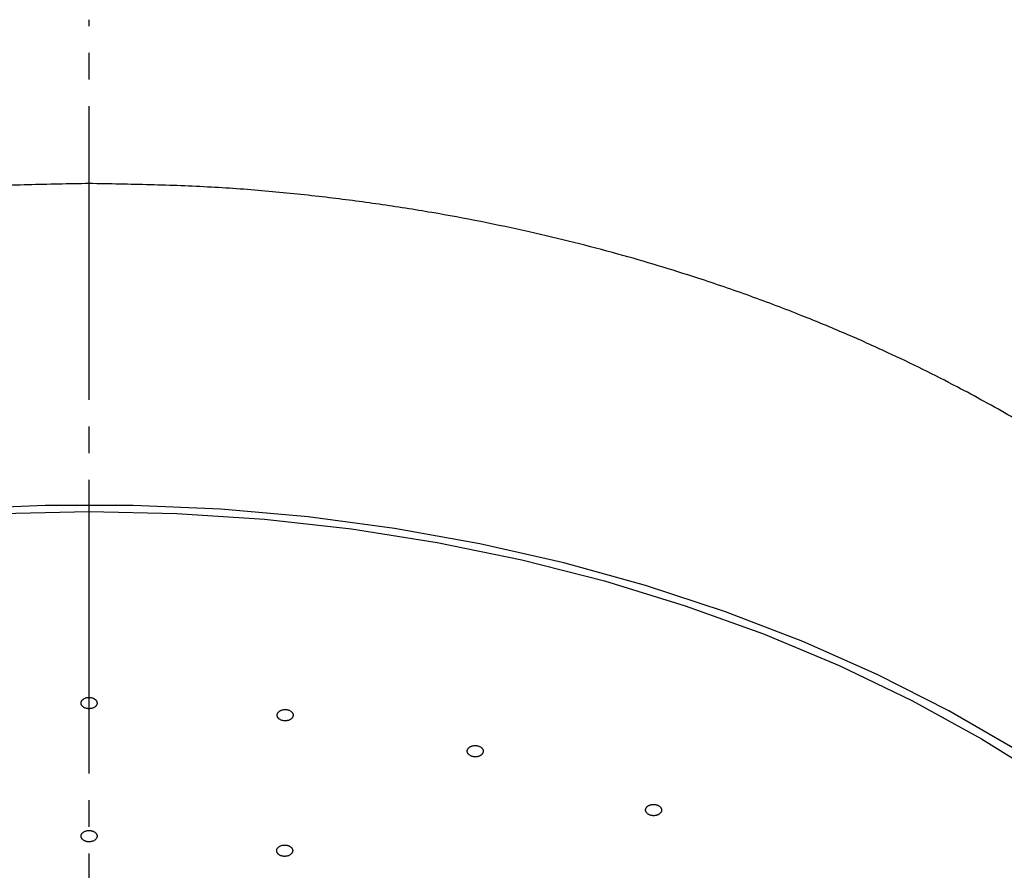
# Model space of a CAD drawing. Units: millimetres. Extents: x 0 to 1050, y 0 to 1485.
# Drawn here: x 328 to 365, y 990 to 1022 of the extents above; entities that cross this region are included whole.
import ezdxf

# ---------------------------------------------------------------- set-up
doc = ezdxf.new("R2010")
doc.units = ezdxf.units.MM
doc.linetypes.add('DASH_CENTER', pattern=[14, 11, -1, 1, -1])
doc.layers.add('1', color=7, linetype='Continuous')

# ---------------------------------------------------------------- blocks, each defined once
blk = doc.blocks.new('S350-80-D', base_point=(3415, 768.691))
at = {"color": 7, "linetype": 'Continuous'}
for points in [[(365.607, 994.64), (363.053, 996.114), (360.374, 997.472), (357.58, 998.71), (354.684, 999.823), (351.695, 1000.806), (348.625, 1001.656), (345.487, 1002.37), (342.292, 1002.944), (339.052, 1003.376), (335.781, 1003.666), (332.491, 1003.81), (329.195, 1003.81), (325.904, 1003.666)], [(327.549, 1003.508), (330.843, 1003.581), (334.136, 1003.508), (337.417, 1003.289), (340.671, 1002.924), (343.887, 1002.416), (347.051, 1001.766), (350.151, 1000.977), (353.175, 1000.051), (356.111, 998.994), (358.947, 997.808), (361.672, 996.498), (364.276, 995.07), (366.747, 993.529)]]:
    blk.add_lwpolyline(points, dxfattribs=at)
for points, knots in [([(330.843, 1015.862), (330.078, 1015.849), (328.55, 1015.823), (326.305, 1015.742), (324.111, 1015.581), (322.017, 1015.361), (319.978, 1015.095), (318.042, 1014.79), (316.166, 1014.444), (314.393, 1014.069), (312.682, 1013.663), (311.073, 1013.24), (309.524, 1012.793), (307.868, 1012.274), (306.069, 1011.657), (304.227, 1010.96), (302.511, 1010.25), (301, 1009.575), (299.605, 1008.907), (298.401, 1008.294), (297.301, 1007.703), (296.402, 1007.196), (295.618, 1006.735), (295.005, 1006.363), (294.461, 1006.024), (294.039, 1005.754), (293.676, 1005.517), (293.34, 1005.295), (292.978, 1005.051), (292.531, 1004.744), (292.03, 1004.392), (291.426, 1003.954), (290.778, 1003.47), (290.039, 1002.896), (289.263, 1002.268), (288.442, 1001.572), (287.631, 1000.852), (286.856, 1000.128), (286.128, 999.416), (285.373, 998.642), (284.575, 997.779), (283.792, 996.877), (283.089, 996.018), (282.501, 995.259), (281.976, 994.546), (281.521, 993.898), (281.094, 993.261), (280.699, 992.645), (280.325, 992.034), (279.972, 991.431), (279.635, 990.829), (279.286, 990.173), (278.926, 989.458), (278.528, 988.611), (278.126, 987.685), (277.701, 986.608), (277.295, 985.448), (276.912, 984.182), (276.582, 982.881), (276.309, 981.562), (276.094, 980.247), (275.948, 978.952), (275.877, 977.663), (275.854, 976.814), (275.843, 976.388)], [0, 0, 0, 0, 2.293874, 4.585228, 6.740143, 8.890742, 10.90198, 12.905901, 14.769768, 16.625341, 18.340954, 20.04763, 21.615395, 23.174417, 25.255988, 27.319447, 29.08127, 30.827953, 32.281077, 33.722826, 34.878921, 36.027352, 36.819492, 37.607916, 38.176584, 38.743568, 39.11104, 39.477995, 39.949875, 40.420697, 41.105189, 41.786705, 42.660499, 43.529231, 44.595824, 45.65455, 46.756422, 47.849794, 48.834354, 49.812177, 51.092343, 52.361267, 53.395168, 54.422587, 55.239608, 56.052134, 56.79823, 57.539685, 58.246283, 58.948632, 59.634376, 60.316255, 61.178486, 62.035465, 63.123917, 64.204682, 65.510032, 66.808737, 68.170652, 69.535148, 70.84857, 72.169222, 73.441299, 74.719312, 74.719312, 74.719312, 74.719312]), ([(385.843, 976.383), (385.831, 976.81), (385.808, 977.66), (385.738, 978.95), (385.592, 980.246), (385.376, 981.562), (385.103, 982.882), (384.774, 984.183), (384.391, 985.449), (383.985, 986.608), (383.56, 987.686), (383.158, 988.611), (382.76, 989.458), (382.4, 990.173), (382.05, 990.829), (381.714, 991.432), (381.361, 992.034), (380.986, 992.646), (380.591, 993.261), (380.164, 993.898), (379.708, 994.546), (379.183, 995.26), (378.596, 996.019), (377.893, 996.878), (377.11, 997.78), (376.247, 998.713), (375.355, 999.621), (374.407, 1000.531), (373.392, 1001.447), (372.373, 1002.312), (371.387, 1003.103), (370.528, 1003.758), (369.74, 1004.333), (369.144, 1004.752), (368.658, 1005.085), (368.308, 1005.32), (367.98, 1005.537), (367.619, 1005.771), (367.2, 1006.039), (366.662, 1006.375), (366.057, 1006.741), (365.28, 1007.198), (364.384, 1007.703), (363.284, 1008.294), (362.081, 1008.907), (360.685, 1009.576), (359.175, 1010.25), (357.458, 1010.96), (355.617, 1011.657), (353.818, 1012.274), (352.161, 1012.793), (350.613, 1013.239), (349.004, 1013.663), (347.292, 1014.069), (345.519, 1014.444), (343.643, 1014.791), (341.707, 1015.095), (339.669, 1015.361), (337.575, 1015.58), (335.381, 1015.742), (333.136, 1015.823), (331.607, 1015.849), (330.843, 1015.862)], [0, 0, 0, 0, 1.279266, 2.552607, 3.874049, 5.188275, 6.553076, 7.915294, 9.213975, 10.519298, 11.600033, 12.688487, 13.54549, 14.407756, 15.089686, 15.775481, 16.477934, 17.184629, 17.92623, 18.672463, 19.485153, 20.30232, 21.329741, 22.363626, 23.632409, 24.912484, 26.175507, 27.449853, 28.855596, 30.275381, 31.457711, 32.649574, 33.514647, 34.384525, 34.833832, 35.284075, 35.648344, 36.01312, 36.575762, 37.140083, 37.916448, 38.696404, 39.844881, 41.001015, 42.442785, 43.895924, 45.642549, 47.404333, 49.467752, 51.549284, 53.108286, 54.676017, 56.382684, 58.098291, 59.953861, 61.817733, 63.821613, 65.83281, 67.983382, 70.138265, 72.429658, 74.72356, 74.72356, 74.72356, 74.72356]), ([(330.857, 996.192), (330.873, 996.194), (330.904, 996.197), (330.951, 996.205), (330.994, 996.219), (331.03, 996.237), (331.058, 996.255), (331.079, 996.273), (331.098, 996.292), (331.115, 996.313), (331.128, 996.336), (331.138, 996.362), (331.143, 996.388), (331.143, 996.414), (331.139, 996.44), (331.131, 996.465), (331.118, 996.49), (331.102, 996.512), (331.083, 996.532), (331.061, 996.55), (331.038, 996.566), (331.007, 996.582), (330.97, 996.597), (330.924, 996.609), (330.877, 996.616), (330.829, 996.617), (330.781, 996.613), (330.735, 996.603), (330.692, 996.588), (330.656, 996.571), (330.628, 996.552), (330.606, 996.535), (330.587, 996.516), (330.571, 996.495), (330.558, 996.472), (330.548, 996.446), (330.543, 996.42), (330.542, 996.394), (330.546, 996.368), (330.555, 996.343), (330.568, 996.318), (330.584, 996.296), (330.603, 996.276), (330.624, 996.258), (330.648, 996.242), (330.68, 996.225), (330.721, 996.208), (330.768, 996.197), (330.814, 996.193), (330.842, 996.192), (330.857, 996.192)], [0, 0, 0, 0, 0.048181, 0.09536, 0.141095, 0.18521, 0.213928, 0.241538, 0.268309, 0.294117, 0.321762, 0.348482, 0.374782, 0.400867, 0.426893, 0.453404, 0.48099, 0.509689, 0.53612, 0.563552, 0.59228, 0.622053, 0.667111, 0.713678, 0.761567, 0.809984, 0.857971, 0.905095, 0.951075, 0.995279, 1.023978, 1.051609, 1.078387, 1.104187, 1.131831, 1.158553, 1.184853, 1.210937, 1.236964, 1.263475, 1.291058, 1.319759, 1.346198, 1.373623, 1.402325, 1.432123, 1.482515, 1.534527, 1.577, 1.619979, 1.619979, 1.619979, 1.619979]), ([(338.15, 995.739), (338.166, 995.739), (338.198, 995.738), (338.246, 995.74), (338.292, 995.749), (338.331, 995.762), (338.363, 995.777), (338.389, 995.791), (338.412, 995.808), (338.433, 995.827), (338.452, 995.848), (338.468, 995.871), (338.479, 995.896), (338.486, 995.922), (338.489, 995.948), (338.487, 995.974), (338.48, 996), (338.47, 996.024), (338.456, 996.046), (338.439, 996.066), (338.42, 996.085), (338.394, 996.105), (338.36, 996.125), (338.319, 996.142), (338.274, 996.154), (338.226, 996.161), (338.178, 996.163), (338.131, 996.159), (338.084, 996.15), (338.045, 996.137), (338.013, 996.122), (337.987, 996.108), (337.964, 996.091), (337.943, 996.072), (337.924, 996.051), (337.908, 996.028), (337.897, 996.003), (337.89, 995.977), (337.887, 995.951), (337.889, 995.925), (337.896, 995.899), (337.907, 995.875), (337.92, 995.853), (337.937, 995.833), (337.957, 995.814), (337.984, 995.793), (338.021, 995.772), (338.064, 995.755), (338.108, 995.745), (338.136, 995.741), (338.15, 995.739)], [0, 0, 0, 0, 0.048454, 0.096334, 0.143484, 0.189566, 0.21981, 0.249041, 0.277486, 0.304924, 0.334226, 0.362309, 0.389553, 0.416082, 0.442032, 0.467939, 0.494416, 0.521627, 0.546533, 0.572333, 0.599391, 0.627545, 0.670454, 0.715303, 0.762062, 0.809988, 0.858122, 0.90605, 0.95348, 0.99964, 1.029863, 1.059118, 1.08757, 1.115, 1.144293, 1.172373, 1.199624, 1.22616, 1.252106, 1.278002, 1.304474, 1.33169, 1.35661, 1.382408, 1.409443, 1.437619, 1.485628, 1.535861, 1.577507, 1.619981, 1.619981, 1.619981, 1.619981]), ([(345.221, 994.398), (345.237, 994.395), (345.268, 994.39), (345.316, 994.387), (345.364, 994.39), (345.406, 994.398), (345.441, 994.409), (345.469, 994.42), (345.496, 994.433), (345.522, 994.449), (345.545, 994.467), (345.567, 994.489), (345.584, 994.512), (345.597, 994.536), (345.606, 994.562), (345.611, 994.588), (345.61, 994.614), (345.606, 994.639), (345.598, 994.662), (345.586, 994.684), (345.572, 994.705), (345.551, 994.728), (345.523, 994.751), (345.486, 994.774), (345.444, 994.791), (345.4, 994.803), (345.353, 994.811), (345.305, 994.813), (345.257, 994.81), (345.215, 994.802), (345.18, 994.792), (345.151, 994.781), (345.124, 994.767), (345.099, 994.751), (345.075, 994.733), (345.054, 994.711), (345.037, 994.688), (345.023, 994.664), (345.014, 994.639), (345.01, 994.613), (345.01, 994.586), (345.015, 994.561), (345.023, 994.538), (345.034, 994.516), (345.049, 994.495), (345.071, 994.471), (345.102, 994.445), (345.141, 994.423), (345.181, 994.409), (345.208, 994.401), (345.221, 994.398)], [0, 0, 0, 0, 0.047993, 0.095858, 0.143764, 0.191264, 0.222748, 0.253407, 0.283433, 0.31253, 0.34368, 0.373501, 0.402256, 0.429931, 0.456559, 0.482612, 0.508675, 0.534966, 0.558717, 0.583109, 0.608571, 0.635052, 0.675551, 0.718229, 0.763248, 0.809987, 0.857542, 0.905557, 0.953774, 1.001336, 1.032796, 1.063481, 1.093514, 1.122604, 1.153751, 1.183575, 1.212331, 1.240004, 1.266632, 1.292686, 1.318746, 1.34504, 1.368797, 1.393183, 1.418622, 1.445124, 1.490446, 1.538353, 1.578609, 1.619971, 1.619971, 1.619971, 1.619971]), ([(351.855, 992.208), (351.87, 992.204), (351.9, 992.195), (351.947, 992.186), (351.994, 992.183), (352.037, 992.186), (352.074, 992.192), (352.105, 992.199), (352.135, 992.209), (352.164, 992.222), (352.192, 992.237), (352.218, 992.256), (352.241, 992.276), (352.26, 992.298), (352.275, 992.322), (352.286, 992.347), (352.292, 992.373), (352.293, 992.398), (352.291, 992.423), (352.285, 992.446), (352.276, 992.468), (352.261, 992.493), (352.239, 992.52), (352.208, 992.546), (352.172, 992.568), (352.13, 992.586), (352.086, 992.599), (352.039, 992.608), (351.991, 992.61), (351.948, 992.607), (351.911, 992.601), (351.88, 992.594), (351.851, 992.584), (351.822, 992.571), (351.794, 992.556), (351.768, 992.538), (351.745, 992.517), (351.726, 992.495), (351.711, 992.471), (351.7, 992.446), (351.694, 992.42), (351.692, 992.395), (351.694, 992.371), (351.7, 992.348), (351.71, 992.325), (351.725, 992.299), (351.75, 992.27), (351.783, 992.243), (351.819, 992.224), (351.843, 992.214), (351.855, 992.208)], [0, 0, 0, 0, 0.046838, 0.093966, 0.141909, 0.190166, 0.22249, 0.254236, 0.285596, 0.316207, 0.349169, 0.38085, 0.411413, 0.440709, 0.468646, 0.495589, 0.522019, 0.548126, 0.571278, 0.594701, 0.61888, 0.643858, 0.681946, 0.722203, 0.765026, 0.80998, 0.856277, 0.903655, 0.951938, 1.000238, 1.032535, 1.064309, 1.095677, 1.12628, 1.159238, 1.190922, 1.221488, 1.250783, 1.278713, 1.305649, 1.332083, 1.358201, 1.381361, 1.404777, 1.428925, 1.453917, 1.496541, 1.541798, 1.580217, 1.619946, 1.619946, 1.619946, 1.619946]), ([(330.995, 991.236), (331.008, 991.243), (331.034, 991.256), (331.07, 991.278), (331.099, 991.306), (331.118, 991.333), (331.131, 991.359), (331.139, 991.381), (331.143, 991.405), (331.143, 991.429), (331.139, 991.454), (331.131, 991.48), (331.118, 991.504), (331.101, 991.527), (331.081, 991.549), (331.057, 991.569), (331.029, 991.586), (331, 991.6), (330.97, 991.611), (330.94, 991.62), (330.908, 991.626), (330.871, 991.631), (330.828, 991.632), (330.78, 991.628), (330.734, 991.618), (330.69, 991.603), (330.651, 991.583), (330.616, 991.56), (330.587, 991.532), (330.567, 991.504), (330.554, 991.479), (330.547, 991.456), (330.543, 991.433), (330.543, 991.409), (330.546, 991.383), (330.554, 991.358), (330.567, 991.333), (330.584, 991.31), (330.605, 991.289), (330.629, 991.269), (330.657, 991.252), (330.686, 991.238), (330.716, 991.226), (330.746, 991.218), (330.777, 991.211), (330.817, 991.207), (330.863, 991.206), (330.913, 991.211), (330.957, 991.223), (330.982, 991.232), (330.995, 991.236)], [0, 0, 0, 0, 0.043935, 0.086032, 0.12555, 0.163031, 0.187418, 0.211078, 0.234494, 0.257785, 0.283806, 0.310307, 0.337868, 0.366539, 0.396187, 0.427108, 0.459618, 0.493375, 0.524155, 0.555617, 0.587911, 0.620643, 0.668766, 0.71666, 0.763948, 0.809957, 0.853997, 0.89584, 0.935535, 0.973101, 0.997471, 1.021151, 1.044574, 1.067857, 1.093877, 1.120379, 1.14794, 1.176612, 1.206266, 1.237191, 1.269695, 1.303451, 1.33424, 1.365693, 1.397954, 1.430718, 1.484464, 1.537503, 1.578932, 1.619953, 1.619953, 1.619953, 1.619953]), ([(338.267, 990.673), (338.282, 990.678), (338.311, 990.687), (338.352, 990.703), (338.389, 990.726), (338.416, 990.75), (338.436, 990.773), (338.45, 990.794), (338.461, 990.816), (338.468, 990.84), (338.472, 990.865), (338.472, 990.891), (338.466, 990.917), (338.457, 990.942), (338.443, 990.966), (338.425, 990.989), (338.403, 991.01), (338.379, 991.028), (338.353, 991.044), (338.326, 991.057), (338.296, 991.068), (338.261, 991.077), (338.219, 991.085), (338.171, 991.088), (338.123, 991.085), (338.076, 991.076), (338.032, 991.063), (337.991, 991.045), (337.955, 991.022), (337.927, 990.998), (337.907, 990.975), (337.893, 990.954), (337.883, 990.932), (337.875, 990.909), (337.871, 990.884), (337.872, 990.857), (337.877, 990.831), (337.887, 990.806), (337.901, 990.782), (337.919, 990.759), (337.94, 990.738), (337.965, 990.72), (337.991, 990.704), (338.018, 990.691), (338.047, 990.681), (338.084, 990.67), (338.13, 990.663), (338.18, 990.661), (338.225, 990.666), (338.253, 990.671), (338.267, 990.673)], [0, 0, 0, 0, 0.046308, 0.091044, 0.133477, 0.173798, 0.19989, 0.224964, 0.249406, 0.273249, 0.299284, 0.32515, 0.351462, 0.378415, 0.406053, 0.434789, 0.465057, 0.496672, 0.525728, 0.555694, 0.58677, 0.618606, 0.666039, 0.714042, 0.762278, 0.809973, 0.856275, 0.900819, 0.943452, 0.983867, 1.009944, 1.035036, 1.059485, 1.08332, 1.109351, 1.135222, 1.161542, 1.188501, 1.216134, 1.244863, 1.275127, 1.306745, 1.335809, 1.365768, 1.396814, 1.428679, 1.481688, 1.535046, 1.577526, 1.619971, 1.619971, 1.619971, 1.619971])]:
    blk.add_open_spline(points, degree=3, knots=knots, dxfattribs=at)

msp = doc.modelspace()

# ---------------------------------------------------------------- linework, layer by layer
at = {"layer": '1', "color": 2, "linetype": 'DASH_CENTER'}
msp.add_line((330.843, 657.763), (330.843, 1022), dxfattribs=at)

# ---------------------------------------------------------------- block references
at = {"layer": '1'}
msp.add_blockref('S350-80-D', (3415, 768.691), dxfattribs=at)

doc.saveas('drawing.dxf')
